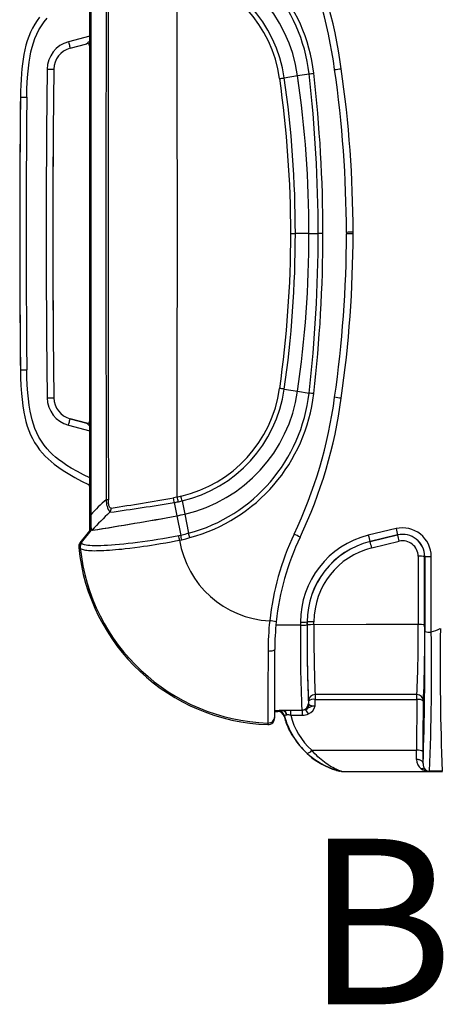
# Model space of a CAD drawing. Units: millimetres. Extents: x 0 to 1008, y 0 to 700.
# Drawn here: x 469 to 517, y 161 to 274 of the extents above; entities that cross this region are included whole.
import ezdxf

# ---------------------------------------------------------------- set-up
doc = ezdxf.new("R2010")
doc.units = ezdxf.units.MM
doc.header["$LTSCALE"] = 2.5
doc.layers.add('AM_12', color=7, linetype='Continuous', lineweight=50, plot=False)
doc.layers.add('TK1', color=7, linetype='Continuous', lineweight=25)
doc.styles.add('SLDTEXTSTYLE0', font='TXT', dxfattribs={"width": 0.75})

msp = doc.modelspace()

# ---------------------------------------------------------------- linework, layer by layer
at = {"layer": 'TK1'}
for p, q in [((477.047, 283.477), (477.047, 215.05)), ((477.048, 215.05), (477.048, 283.476)), ((477.047, 271.981), (474.602, 271.326)), ((474.799, 270.591), (476.729, 271.108)), ((474.802, 270.588), (476.728, 271.104)), ((476.728, 271.104), (476.728, 271.104)), ((474.802, 270.588), (474.799, 270.591)), ((472.158, 268.182), (472.919, 268.172)), ((472.919, 268.172), (472.923, 268.17)), ((500.973, 267.429), (502.285, 267.64)), ((499.432, 267.18), (500.973, 267.429)), ((469.076, 264.965), (469.081, 264.962)), ((506.593, 249.394), (506.593, 249.219)), ((507.355, 249.315), (507.355, 249.398)), ((500.186, 249.263), (500.715, 249.263)), ((502.276, 249.263), (500.715, 249.263)), ((502.276, 249.263), (503.342, 249.263)), ((503.886, 249.263), (503.342, 249.263)), ((507.355, 249.211), (507.355, 249.315)), ((469.076, 233.562), (469.081, 233.565)), ((499.432, 231.347), (500.973, 231.098)), ((472.158, 230.345), (472.919, 230.354)), ((472.919, 230.354), (472.923, 230.357)), ((500.973, 231.098), (502.285, 230.886)), ((474.802, 227.938), (474.799, 227.936)), ((476.729, 227.419), (474.799, 227.936)), ((474.802, 227.938), (476.728, 227.422)), ((474.602, 227.201), (477.047, 226.545)), ((476.728, 227.422), (476.728, 227.422)), ((476.903, 220.367), (476.906, 220.371)), ((486.77, 218.285), (487.078, 216.752)), ((487.677, 218.482), (487.984, 216.961)), ((487.078, 216.752), (487.529, 214.505)), ((487.984, 216.961), (488.429, 214.748)), ((477.169, 216.169), (477.168, 215.078)), ((477.047, 215.05), (475.947, 213.668)), ((475.947, 213.668), (477.047, 215.05)), ((477.168, 215.078), (476.068, 213.694)), ((477.047, 215.05), (477.168, 215.078)), ((487.529, 214.505), (487.293, 214.462)), ((487.529, 214.505), (487.529, 214.505)), ((488.429, 214.748), (488.429, 214.748)), ((475.786, 213.117), (475.785, 213.117)), ((475.786, 213.117), (475.906, 213.143)), ((475.947, 213.668), (475.947, 213.668)), ((476.068, 213.694), (476.068, 213.694)), ((487.392, 213.955), (487.642, 214.001)), ((509.304, 213.795), (509.302, 213.8)), ((515.592, 212.085), (515.597, 212.092)), ((515.597, 212.092), (515.597, 203.431)), ((501.298, 204.17), (498.475, 204.168)), ((501.298, 204.523), (501.298, 204.17)), ((502.079, 204.549), (502.075, 204.549)), ((502.075, 204.196), (502.075, 204.549)), ((502.079, 204.549), (502.08, 204.206)), ((502.856, 204.232), (502.856, 204.575)), ((516.359, 203.389), (516.348, 203.388)), ((498.345, 193.667), (498.345, 201.372)), ((502.22, 195.437), (502.221, 195.172)), ((502.985, 194.895), (502.982, 195.634)), ((502.982, 195.634), (514.692, 195.619)), ((514.692, 195.619), (514.669, 189.778)), ((498.33, 194.235), (498.325, 194.241)), ((498.345, 194.359), (499.255, 194.36)), ((498.345, 194.241), (498.7, 194.241)), ((498.7, 194.241), (498.345, 194.241)), ((498.7, 194.241), (498.7, 194.241)), ((499.255, 194.36), (499.307, 194.36)), ((499.255, 194.36), (499.256, 194.359)), ((501.536, 194.372), (500.178, 194.372)), ((497.557, 192.906), (497.557, 192.731)), ((497.557, 192.731), (497.557, 192.733)), ((498.345, 193.492), (498.345, 193.667)), ((499.435, 193.679), (499.435, 193.679)), ((499.557, 193.269), (499.56, 193.258)), ((500.033, 192.043), (500.059, 192.007)), ((502.596, 189.778), (514.669, 189.778)), ((502.599, 188.935), (502.626, 188.906)), ((506.04, 187.33), (517.636, 187.33)), ((516.135, 187.37), (516.156, 187.37)), ((516.135, 187.37), (516.135, 187.362)), ((516.135, 187.362), (517.629, 187.362)), ((517.605, 187.37), (516.156, 187.37))]:
    msp.add_line(p, q, dxfattribs=at)
at = {"layer": 'TK1', "flags": 128}
for points in [[(477.166, 281.638), (477.167, 275.089), (477.168, 261.991), (477.169, 250.715), (477.168, 239.44), (477.167, 228.164), (477.166, 216.888)], [(471.287, 274.166), (470.992, 273.764), (470.723, 273.346), (470.471, 272.896), (470.248, 272.432), (470.051, 271.956), (469.872, 271.447), (469.719, 270.929), (469.588, 270.4), (469.478, 269.867), (469.384, 269.321), (469.307, 268.772), (469.244, 268.22), (469.194, 267.667), (469.147, 266.992), (469.114, 266.316), (469.092, 265.639), (469.081, 264.962), (469.081, 264.962)], [(469.816, 264.954), (469.833, 265.839), (469.868, 266.724), (469.927, 267.608), (469.991, 268.296), (470.077, 268.981), (470.188, 269.663), (470.292, 270.179), (470.417, 270.691), (470.564, 271.197), (470.738, 271.694), (470.953, 272.205), (471.204, 272.701), (471.489, 273.179), (471.807, 273.635), (472.157, 274.064)], [(474.602, 271.326), (474.639, 271.187), (474.675, 271.053), (474.708, 270.929), (474.738, 270.819), (474.762, 270.728), (474.781, 270.658), (474.793, 270.611), (474.799, 270.591)], [(476.729, 271.108), (476.737, 271.117), (476.754, 271.133), (476.777, 271.157), (476.809, 271.188), (476.847, 271.226), (476.892, 271.271), (476.943, 271.322), (477.001, 271.38), (477.047, 271.425)], [(469.081, 264.962), (469.147, 264.961), (469.309, 264.959), (469.543, 264.957), (469.816, 264.954)], [(507.356, 249.211), (507.344, 249.211), (507.303, 249.212), (507.232, 249.213), (507.133, 249.214), (507.011, 249.215), (506.875, 249.216), (506.733, 249.218), (506.594, 249.219)], [(469.081, 233.565), (469.147, 233.566), (469.309, 233.567), (469.543, 233.57), (469.816, 233.573)], [(469.081, 233.565), (469.081, 233.565), (469.098, 232.662), (469.134, 231.76), (469.194, 230.86), (469.262, 230.138), (469.352, 229.418), (469.47, 228.703), (469.58, 228.161), (469.712, 227.623), (469.868, 227.092), (470.051, 226.571), (470.245, 226.104), (470.466, 225.648), (470.713, 225.204), (470.986, 224.776), (471.284, 224.367), (471.605, 223.977), (471.923, 223.635), (472.258, 223.309), (472.607, 222.998), (472.969, 222.702), (473.482, 222.32), (474.012, 221.961), (474.554, 221.622), (475.324, 221.179), (476.109, 220.764), (476.906, 220.371)], [(477.047, 221.119), (476.35, 221.466), (475.635, 221.847), (474.933, 222.252), (474.435, 222.563), (473.947, 222.891), (473.475, 223.24), (473.124, 223.523), (472.786, 223.821), (472.463, 224.134), (472.157, 224.463), (471.807, 224.892), (471.489, 225.348), (471.204, 225.826), (470.953, 226.322), (470.738, 226.832), (470.568, 227.32), (470.422, 227.815), (470.299, 228.317), (470.195, 228.823), (470.081, 229.518), (469.993, 230.217), (469.927, 230.919), (469.868, 231.802), (469.833, 232.687), (469.816, 233.573)], [(474.602, 227.201), (474.639, 227.339), (474.675, 227.473), (474.708, 227.597), (474.738, 227.707), (474.762, 227.799), (474.781, 227.869), (474.793, 227.915), (474.799, 227.936)], [(477.047, 227.101), (477.001, 227.147), (476.943, 227.205), (476.892, 227.256), (476.847, 227.301), (476.809, 227.339), (476.777, 227.37), (476.754, 227.394), (476.737, 227.41), (476.729, 227.419)], [(477.039, 220.203), (477.046, 220.166), (477.046, 220.138)], [(487.123, 218.915), (486.898, 218.862), (486.692, 218.819)], [(487.558, 219.016), (487.316, 218.96), (487.123, 218.915)], [(479.531, 217.651), (479.464, 217.652), (479.402, 217.679), (479.358, 217.723), (479.318, 217.789), (479.289, 217.865), (479.265, 217.957), (479.245, 218.065), (479.23, 218.183), (479.217, 218.354), (479.211, 218.53), (479.21, 218.62)], [(487.24, 218.381), (487.261, 218.386), (487.677, 218.482)], [(487.078, 216.752), (487.305, 216.804), (487.532, 216.857), (487.984, 216.961)], [(487.078, 216.752), (487.323, 216.808), (487.567, 216.865), (487.984, 216.961)], [(487.293, 214.462), (486.686, 214.348), (486.078, 214.238), (485.472, 214.132), (484.871, 214.032), (484.278, 213.937), (483.695, 213.848), (483.123, 213.766), (482.562, 213.69), (482.013, 213.621), (481.481, 213.559), (480.966, 213.503), (480.471, 213.455), (479.997, 213.414), (479.543, 213.38), (479.111, 213.353), (478.704, 213.332), (478.324, 213.318), (477.971, 213.311), (477.645, 213.311), (477.348, 213.319), (477.08, 213.334), (476.844, 213.357), (476.639, 213.387), (476.467, 213.425), (476.339, 213.467), (476.238, 213.514), (476.166, 213.567), (476.122, 213.625)], [(488.429, 214.748), (488.429, 214.748), (488.204, 214.687), (487.979, 214.626), (487.529, 214.505), (487.529, 214.505)], [(487.642, 214.001), (487.669, 214.008), (488.1, 214.124), (488.325, 214.185), (488.564, 214.249)], [(512.3, 215.288), (510.702, 214.91), (509.106, 214.52)], [(509.302, 213.8), (510.892, 214.189), (512.485, 214.565)], [(512.479, 214.559), (510.89, 214.183), (509.304, 213.795)], [(512.485, 214.565), (512.484, 214.565), (512.479, 214.559)], [(475.906, 213.143), (475.929, 213.126), (475.956, 213.073)], [(476.068, 213.694), (475.994, 213.678), (475.947, 213.668)], [(475.956, 213.073), (475.997, 213.013), (476.068, 212.959), (476.169, 212.91), (476.299, 212.867), (476.424, 212.838), (476.567, 212.812), (476.73, 212.791), (476.91, 212.775), (477.113, 212.762), (477.333, 212.754), (477.574, 212.751), (477.832, 212.752), (478.095, 212.757), (478.373, 212.767), (478.669, 212.78), (478.979, 212.797), (479.31, 212.817), (479.655, 212.842), (480.016, 212.872), (480.391, 212.906), (480.763, 212.942), (481.147, 212.983), (481.684, 213.044), (482.238, 213.113), (482.806, 213.189), (483.25, 213.251), (483.701, 213.318), (484.142, 213.386), (484.588, 213.457), (485.199, 213.558), (485.817, 213.665), (486.439, 213.776), (486.916, 213.865), (487.392, 213.955)], [(476.122, 213.625), (476.093, 213.676), (476.068, 213.694)], [(509.5, 213.076), (511.08, 213.463), (512.663, 213.837)], [(514.842, 212.106), (514.842, 208.172), (514.842, 204.239)], [(515.592, 204.213), (515.592, 208.149), (515.592, 212.085)], [(516.348, 203.388), (516.348, 207.729), (516.348, 212.071)], [(514.842, 204.239), (508.849, 204.235), (502.856, 204.232)], [(498.345, 201.372), (498.33, 201.33), (498.286, 201.29), (498.214, 201.254), (498.118, 201.221), (498, 201.195), (497.866, 201.176), (497.721, 201.164), (497.571, 201.161)], [(514.692, 196.18), (513.168, 196.181), (507.072, 196.188), (502.983, 196.193)], [(514.692, 195.619), (514.692, 195.706), (514.692, 195.79), (514.692, 195.868), (514.692, 195.939), (514.692, 196.003), (514.692, 196.058), (514.692, 196.104), (514.692, 196.14), (514.692, 196.166), (514.692, 196.18)], [(515.431, 189.581), (515.436, 191.053), (515.454, 195.422)], [(499.307, 194.36), (499.259, 194.359), (499.256, 194.359)], [(499.456, 193.752), (499.466, 193.791), (499.496, 193.814), (499.548, 193.834), (499.615, 193.847), (499.704, 193.854)], [(499.704, 193.854), (499.705, 193.854), (499.729, 193.854)], [(500.177, 193.809), (500.177, 193.899), (500.178, 193.985), (500.178, 194.065), (500.178, 194.138), (500.178, 194.202), (500.178, 194.258), (500.178, 194.303), (500.178, 194.338), (500.178, 194.361), (500.178, 194.372)], [(501.918, 194.443), (501.734, 194.39), (501.536, 194.372)], [(501.536, 193.808), (501.536, 193.899), (501.536, 193.985), (501.536, 194.065), (501.536, 194.137), (501.536, 194.202), (501.536, 194.258), (501.536, 194.303), (501.536, 194.337), (501.536, 194.36), (501.536, 194.372)], [(499.435, 193.679), (499.442, 193.703), (499.456, 193.752)], [(499.556, 193.271), (499.557, 193.27), (499.557, 193.269)], [(500.177, 193.809), (500.934, 193.809), (501.536, 193.808)], [(500.057, 192.006), (500.057, 192.006), (500.06, 192.001), (500.067, 191.989), (500.079, 191.969)], [(500.059, 192.003), (500.057, 192.006), (500.057, 192.005), (500.062, 191.998), (500.071, 191.983), (500.085, 191.959), (500.102, 191.929)], [(502.087, 189.409), (502.337, 189.19), (502.593, 188.983), (502.853, 188.787), (503.261, 188.508), (503.676, 188.256), (504.096, 188.031), (504.517, 187.832), (504.802, 187.712), (505.083, 187.605), (505.352, 187.511), (505.495, 187.465), (505.628, 187.424), (505.74, 187.391), (505.788, 187.377), (505.825, 187.365), (505.85, 187.357), (505.856, 187.354), (505.853, 187.354)], [(506.04, 187.33), (506.042, 187.331), (506.037, 187.335), (506.013, 187.345), (505.982, 187.357), (505.941, 187.373), (505.833, 187.416), (505.714, 187.463), (505.581, 187.519), (505.41, 187.596), (505.23, 187.682), (505.043, 187.778), (504.851, 187.883), (504.653, 188), (504.453, 188.126), (504.251, 188.262), (504.049, 188.407), (503.864, 188.549), (503.681, 188.698), (503.497, 188.856), (503.316, 189.021), (503.132, 189.198), (502.951, 189.383), (502.772, 189.577), (502.596, 189.778)], [(515.421, 188.268), (515.414, 188.321), (515.396, 188.373), (515.368, 188.424), (515.33, 188.473), (515.282, 188.518), (515.225, 188.56), (515.16, 188.598), (515.088, 188.631), (515.01, 188.658), (514.927, 188.681), (514.84, 188.697), (514.75, 188.707), (514.659, 188.711)], [(506.04, 187.33), (506.024, 187.331), (505.853, 187.354)]]:
    msp.add_lwpolyline(points, dxfattribs=at)
at = {"layer": 'TK1'}
for centre, radius, start, end in [((483.498, 265.528), 18.905, 6.4149, 74.88162), ((483.51, 265.508), 19.438, 6.47432, 74.93087), ((452.494, 261.068), 53.211, 7.62021, 25.38382), ((452.447, 261.075), 54.02, 7.61584, 25.37203), ((484.151, 265.008), 16.995, 8.18673, 76.96703), ((484.151, 265.008), 16.995, 8.18673, 76.96703), ((484.143, 265.012), 15.443, 8.07189, 76.76876), ((9944.623, 249.263), 9465.712, 179.8145175, 180.1854825), ((9334.661, 249.263), 8855.503, 179.8017321, 180.1982679), ((-37526.99, 249.263), 38014.124, 359.9542588, 0.0457412), ((484.157, 265.005), 14.899, 8.09255, 76.80195), ((475.455, 268.142), 3.297, 104.98764, 179.30136), ((476.798, 270.873), 0.241, 19.45491, 106.79768), ((476.794, 270.862), 0.255, 5.24459, 104.73753), ((476.855, 270.871), 0.191, 356.57726, 25.68011), ((475.453, 268.143), 2.534, 104.96056, 179.32846), ((475.458, 268.139), 2.536, 104.98818, 179.30097), ((1996.805, 249.263), 1524.764, 179.289085, 180.710915), ((1996.805, 249.263), 1524.003, 179.289085, 180.710915), ((1996.805, 249.263), 1524, 179.289185, 180.710815), ((497.563, 312.893), 45.499, 275.95802, 276.6411), ((343.035, 249.266), 160.307, 359.99896, 6.58161), ((343.291, 249.268), 160.595, 359.99848, 6.59061), ((503.433, 283.041), 15.026, 276.8874, 279.79857), ((372.037, 249.05), 134.557, 0.14653, 8.14939), ((374.273, 249.227), 133.081, 0.07354, 8.21126), ((375.039, 249.265), 125.147, 359.99939, 8.19436), ((493.998, 301.399), 34.648, 278.1476, 279.02352), ((374.962, 249.265), 125.753, 359.99921, 8.19029), ((375.002, 249.265), 127.273, 359.99935, 8.20495), ((375.006, 249.265), 127.269, 359.99922, 8.20508), ((1996.805, 249.263), 1527.81, 179.411156, 180.588844), ((1996.805, 249.263), 1527.805, 179.411269, 180.588731), ((1996.805, 249.263), 1527.07, 179.41127, 180.58873), ((507.567, 150.471), 98.927, 90.12247, 90.56381), ((375.045, 249.262), 125.141, 351.80599, 0.00082), ((374.951, 249.262), 125.764, 351.81009, 0.00041), ((375.002, 249.262), 127.273, 351.79505, 0.00065), ((375.006, 249.262), 127.269, 351.79492, 0.00078), ((343.031, 249.261), 160.311, 353.41848, 0.00094), ((343.29, 249.259), 160.595, 353.40945, 0.00154), ((372.058, 249.48), 134.537, 351.84789, 359.88871), ((374.221, 249.308), 133.134, 351.78805, 359.95817), ((484.157, 233.522), 14.899, 283.19448, 351.91191), ((484.143, 233.515), 15.442, 283.23082, 351.92852), ((494.002, 197.15), 34.625, 80.97645, 81.85294), ((475.455, 230.385), 3.297, 180.69864, 255.01236), ((475.452, 230.383), 2.533, 180.65892, 255.05206), ((475.458, 230.388), 2.536, 180.69903, 255.01182), ((484.151, 233.518), 16.995, 283.03297, 351.81327), ((484.151, 233.518), 16.995, 283.03295, 351.81329), ((483.501, 232.997), 18.903, 285.11345, 353.59003), ((483.511, 233.018), 19.438, 285.06817, 353.52708), ((452.494, 237.459), 53.21, 334.61617, 352.3798), ((452.447, 237.451), 54.02, 334.62797, 352.38416), ((497.57, 185.579), 45.552, 83.37551, 84.05778), ((503.433, 215.486), 15.026, 80.20143, 83.1126), ((476.8, 227.651), 0.239, 252.66594, 341.27481), ((476.794, 227.665), 0.255, 255.26247, 354.75541), ((476.85, 227.657), 0.197, 334.94529, 2.84818), ((476.803, 220.148), 0.24, 12.97076, 65.37777), ((476.422, 221.822), 1.529, 288.43589, 294.12297), ((476.795, 220.142), 0.255, 7.90509, 64.20141), ((410.481, 663.617), 451.279, 278.8014, 279.72342), ((479.282, 217.65), 7.508, 4.84644, 8.96864), ((467.468, 214.329), 20.183, 11.58349, 13.13563), ((467.896, 214.353), 20.207, 11.79016, 13.34029), ((494.444, 200.781), 23.622, 130.9567, 137.00811), ((481.207, 218.49), 2.25, 176.67372, 215.90475), ((479.02, 193.268), 25.353, 89.56886, 90.13421), ((419.578, 638.621), 425.673, 278.07658, 279.08198), ((478.745, 217.628), 0.786, 324.36621, 1.71054), ((485.545, 225.463), 7.281, 279.68241, 283.45802), ((549.95, 216.849), 72.784, 179.96922, 180.53534), ((497.678, 196.884), 27.317, 132.04404, 138.18872), ((402.198, 687.498), 478.338, 279.03543, 280.22116), ((397.038, 717.486), 508.765, 279.08515, 280.19383), ((478.638, 215.826), 1.509, 166.86374, 208.95712), ((513.047, 212.073), 3.301, 359.97329, 103.07507), ((364.706, 190.121), 124.98, 10.99362, 11.23038), ((382.519, 190.784), 107.656, 12.45428, 12.72907), ((399.105, 190.321), 92.604, 14.97442, 15.29399), ((528.499, 201.396), 30.915, 154.61627, 173.9079), ((528.526, 201.372), 30.181, 154.62796, 173.91171), ((496.734, 206.125), 9.346, 61.06104, 65.78208), ((511.592, 204.53), 10.294, 103.97763, 180.03922), ((517.4, 216.398), 8.504, 192.75928, 197.78594), ((521.207, 217.173), 9.104, 191.94739, 196.64237), ((513.053, 212.085), 2.539, 0.00089, 103.07153), ((503.834, 211.969), 9.025, 11.94159, 16.67226), ((513.06, 212.094), 2.537, 359.955, 103.10659), ((476.543, 213.193), 0.762, 141.48611, 185.75697), ((476.544, 213.194), 0.762, 141.5228, 185.77098), ((498.345, 215.391), 22.675, 185.75697, 268.00721), ((498.345, 215.391), 22.674, 185.75697, 268.00714), ((476.664, 213.219), 0.762, 141.52259, 185.72421), ((476.71, 213.147), 0.758, 140.84534, 185.62479), ((498.31, 215.723), 11.06, 189.19942, 267.13607), ((511.602, 204.555), 9.527, 103.96773, 180.03562), ((511.601, 204.554), 9.522, 103.96449, 180.03045), ((501.272, 211.214), 8.436, 12.75264, 17.81389), ((513.066, 212.107), 1.776, 359.98992, 103.09565), ((498.345, 215.401), 22.51, 185.93818, 267.99311), ((511.611, 204.579), 8.756, 103.95471, 180.02672), ((515.023, 205.156), 6.953, 85.30253, 91.49236), ((516.167, 219.028), 6.96, 265.30565, 271.49261), ((532.764, 201.053), 35.193, 174.08931, 179.82433), ((497.249, 198.151), 6.546, 78.84118, 85.5392), ((528.527, 201.372), 30.182, 173.9118, 179.99988), ((672.757, 202.103), 171.471, 179.30924, 182.56982), ((501.492, 210.41), 5.89, 268.11195, 275.67783), ((501.492, 210.01), 5.843, 268.09651, 275.72291), ((661.976, 202.274), 159.912, 179.3114, 182.54543), ((658.068, 202.321), 156, 179.30791, 182.52945), ((502.673, 198.365), 6.212, 88.31173, 95.48046), ((502.673, 198.07), 6.164, 88.2981, 95.52321), ((656.128, 202.64), 153.28, 179.40513, 182.41054), ((391.539, 202.492), 123.315, 357.06627, 0.81183), ((515.023, 198.498), 5.744, 84.31093, 91.80656), ((356.451, 202.324), 159.152, 357.51447, 0.68011), ((131.227, 200.324), 384.383, 358.20267, 0.46307), ((516.151, 206.496), 3.114, 259.77064, 273.64043), ((206.623, 199.314), 309.763, 357.79022, 0.75387), ((514.133, 210.721), 7.662, 286.88983, 295.16098), ((854.837, 199.621), 337.461, 179.29251, 182.07871), ((6963.473, 185.84), 6465.921, 179.8642422, 179.937393), ((502.981, 195.432), 0.761, 89.85584, 179.65794), ((875.143, 195.108), 372.162, 179.83294, 179.91906), ((514.692, 195.418), 0.762, 0.2776, 89.96716), ((501.46, 195.176), 0.761, 269.87688, 359.7152), ((501.527, 195.115), 0.777, 300.20133, 354.41233), ((502.817, 194.699), 0.949, 80.01169, 129.01368), ((502.385, 195.179), 0.164, 182.48294, 238.9915), ((514.867, 194.724), 0.912, 49.97495, 101.07531), ((498.7, 193.48), 0.761, 15.14516, 89.99404), ((498.704, 193.486), 0.752, 14.76464, 90.33796), ((499.164, 191.961), 2.399, 87.80426, 100.67219), ((498.719, 193.557), 0.762, 14.83875, 89.9889), ((499.127, 193.793), 0.58, 5.95442, 77.21764), ((500.213, 161), 33.372, 90.06093, 91.55667), ((499.163, 193.81), 0.568, 4.44541, 75.32112), ((499.75, 191.82), 2.034, 77.86958, 90.57973), ((501.532, 194.457), 0.0853, 209.79037, 272.6839), ((501.54, 195.401), 1.593, 269.87028, 295.25599), ((503.217, 192.86), 2.048, 96.49448, 129.37222), ((500.335, 193.12), 2.063, 24.04841, 39.90129), ((501.763, 195.116), 1.242, 291.54829, 349.74995), ((497.583, 193.667), 0.762, 267.97543, 359.98203), ((497.583, 193.492), 0.762, 268.00574, 0.00053), ((497.583, 193.492), 0.762, 267.9912, 359.98197), ((508.034, 196.017), 8.912, 195.21342, 197.96039), ((508.034, 196.017), 8.912, 195.21342, 197.95003), ((508.035, 195.98), 8.863, 194.55635, 227.84867), ((496.777, 192.391), 2.916, 15.00077, 17.5721), ((501.02, 193.413), 1.452, 190.60567, 200.37191), ((508.034, 196.017), 8.934, 200.37307, 206.41115), ((499.733, 191.808), 0.381, 26.44683, 38.07272), ((509.039, 196.83), 10.193, 208.42219, 231.01648), ((501.857, 190.263), 0.884, 285.06613, 326.75579), ((401.806, 190.28), 112.864, 359.20359, 359.74514), ((514.834, 188.844), 0.949, 51.02725, 100.03128), ((345.004, 190.195), 170.428, 359.35239, 359.79377), ((501.413, 187.622), 1.767, 47.93407, 51.0357), ((508.034, 196.017), 8.934, 232.74535, 255.86959), ((515.919, 188.671), 1.261, 178.18058, 234.07423), ((516.371, 188.19), 0.953, 175.30404, 222.45213), ((515.317, 187.095), 0.572, 52.1796, 103.94072), ((516.12, 189.045), 1.683, 236.00796, 270.51172), ((516.156, 188.132), 0.762, 230.15074, 269.99853)]:
    msp.add_arc(centre, radius, start, end, dxfattribs=at)
for centre, major_axis, ratio, start_param, end_param in [((477.743, 271.377), (1.016, 0.273), 0.0506127, 3.0756346, 3.1411609), ((477.743, 227.15), (1.016, -0.273), 0.0506127, 3.1420244, 3.2075507), ((477.047, 213.826), (0.001, 1.224), 0.0217291, 0.0050301, 0.0273301), ((502.983, 195.148), (0.762, -0.005), 0.3317721, 3.6033642, 4.7171198), ((497.583, 194.24), (0.762, 0), 0.0349208, 6.0845487, 6.2831853), ((508.034, 191.179), (0, 11.204), 0.8661133, 1.2867075, 1.2939114), ((508.034, 195.782), (0, 8.101), 0.9999891, 1.8168677, 2.4056496)]:
    msp.add_ellipse(centre, major_axis=major_axis, ratio=ratio, start_param=start_param, end_param=end_param, dxfattribs=at)

# ---------------------------------------------------------------- texts
at = {"layer": 'AM_12', "insert": (501.842, 179.583), "char_height": 19.05, "attachment_point": 1, "style": 'SLDTEXTSTYLE0'}
msp.add_mtext('B', dxfattribs=at)

doc.saveas('drawing.dxf')
